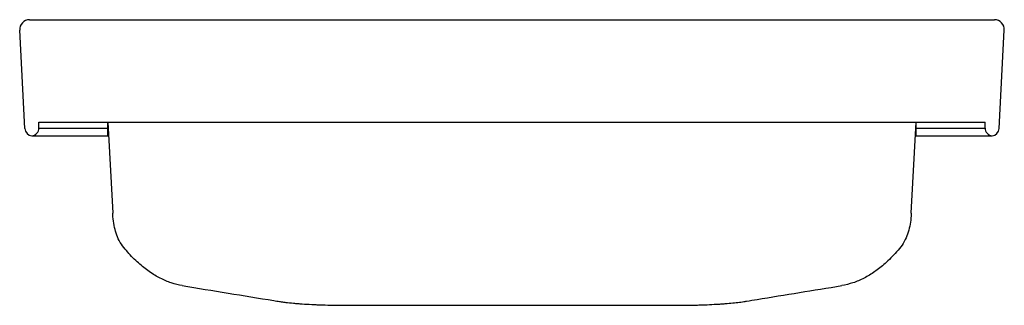
# Paper-space layout '_Back' of a CAD drawing. Units: millimetres. Extents: x -250 to 250, y -145 to 0.
import ezdxf

# ---------------------------------------------------------------- set-up
doc = ezdxf.new("R2010")
doc.units = ezdxf.units.MM

psp = doc.layouts.new('_Back')

# ---------------------------------------------------------------- linework, layer by layer
at = {"color": 7, "linetype": 'Continuous', "lineweight": 25}
for p, q in [((-244.73, 0), (244.73, 0)), ((-247.11, -55.21), (-249.72, -5.26)), ((247.11, -55.21), (249.72, -5.26)), ((-240, -55), (-240, -52)), ((-240, -52), (240, -52)), ((-205, -58.98), (-205, -52)), ((-204.96, -52), (-202.54, -98.22)), ((202.54, -98.29), (204.96, -52)), ((205, -58.98), (205, -52)), ((240, -55), (240, -52)), ((-243.56, -58.98), (-204.6, -58.98)), ((-240, -55), (-204.81, -55)), ((204.6, -58.98), (243.56, -58.98)), ((204.81, -55), (240, -55)), ((-38.08, -145), (52.82, -145))]:
    psp.add_line(p, q, dxfattribs=at)
for centre, radius, start, end in [((244.73, -5), 5, 357, 90), ((-244.73, -5), 5, 90, 183), ((-243.11, -55), 4, 183, 263.6276), ((-244, -55), 4, 276.3724, 360), ((244, -55), 4, 180, 263.6276), ((243.11, -55), 4, 276.3724, 357)]:
    psp.add_arc(centre, radius, start, end, dxfattribs=at)
for points, knots in [([(-167.27, -135), (-169.13, -134.61), (-172.85, -133.82), (-178.45, -131.41), (-184.04, -128.06), (-189.59, -123.63), (-194.1, -119.05), (-197.65, -114.84), (-199.81, -111.33), (-201.2, -107.49), (-202.08, -103.35), (-202.48, -100.24), (-202.52, -98.43), (-202.52, -98.22)], [0, 0, 0, 0, 0.127349, 0.25566, 0.387089, 0.519637, 0.654925, 0.723628, 0.792182, 0.857417, 0.922684, 0.9906, 1, 1, 1, 1]), ([(202.53, -98.29), (202.53, -98.37), (202.5, -99.94), (202.15, -102.84), (201.36, -106.93), (200, -110.85), (197.96, -114.54), (194.11, -119.01), (189.54, -123.69), (183.98, -128.07), (178.55, -131.35), (172.96, -133.79), (169.18, -134.59), (167.27, -135)], [0, 0, 0, 0, 0.003814, 0.0671086, 0.1324928, 0.1978484, 0.268833, 0.3409349, 0.4873426, 0.612989, 0.7396238, 0.8693015, 1, 1, 1, 1]), ([(-167.27, -135), (-151.79, -137.52), (-136.3, -140.05), (-119.84, -142.73), (-118.87, -142.89), (-117.66, -143.09), (-117.42, -143.13), (-116.92, -143.2), (-116.66, -143.24), (-115.86, -143.36), (-115.31, -143.43), (-113.55, -143.65), (-112.27, -143.78), (-110.53, -143.94), (-110.17, -143.97), (-109.45, -144.04), (-109.08, -144.07), (-107.97, -144.15), (-107.21, -144.21), (-104.88, -144.37), (-103.25, -144.47), (-100.68, -144.6), (-99.81, -144.64), (-98.03, -144.71), (-97.13, -144.75), (-94.4, -144.84), (-92.55, -144.89), (-89.72, -144.94), (-88.77, -144.96), (-86.85, -144.98), (-85.87, -144.99), (-84.41, -145), (-83.93, -145), (-82.95, -145), (-82.46, -145), (-81, -145), (-80.03, -145), (-77.1, -145), (-75.15, -145), (-69.3, -145), (-57.59, -145), (-45.89, -145), (-38.08, -145)], [0, 0, 0, 0, 0.5, 0.5, 0.53125, 0.53125, 0.539063, 0.539063, 0.546875, 0.546875, 0.5625, 0.5625, 0.59375, 0.59375, 0.601563, 0.601563, 0.609375, 0.609375, 0.625, 0.625, 0.65625, 0.65625, 0.671875, 0.671875, 0.6875, 0.6875, 0.71875, 0.71875, 0.734375, 0.734375, 0.75, 0.75, 0.757813, 0.757813, 0.765625, 0.765625, 0.78125, 0.78125, 0.8125, 0.8125, 0.875, 1, 1, 1, 1]), ([(52.82, -145), (59.96, -145), (68.88, -145), (77.8, -145), (80.48, -145), (81.37, -145), (82.71, -145), (83.15, -145), (84.04, -145), (84.49, -145), (86.7, -144.98), (88.46, -144.96), (91.06, -144.92), (91.93, -144.9), (93.65, -144.86), (94.51, -144.83), (97.03, -144.75), (98.67, -144.69), (101.83, -144.54), (103.36, -144.46), (105.58, -144.32), (106.31, -144.27), (107.74, -144.17), (108.43, -144.12), (110.43, -143.96), (111.69, -143.84), (114.04, -143.59), (115.13, -143.46), (116.63, -143.25), (117.11, -143.18), (117.79, -143.07), (118.01, -143.03), (118.46, -142.96), (118.68, -142.92), (120.7, -142.59), (136.82, -139.96), (152.94, -137.34), (167.27, -135)], [0, 0, 0, 0, 0.125, 0.15625, 0.15625, 0.171875, 0.171875, 0.179688, 0.179688, 0.1875, 0.1875, 0.21875, 0.21875, 0.234375, 0.234375, 0.25, 0.25, 0.28125, 0.28125, 0.3125, 0.3125, 0.328125, 0.328125, 0.34375, 0.34375, 0.375, 0.375, 0.40625, 0.40625, 0.421875, 0.421875, 0.429688, 0.429688, 0.4375, 0.4375, 0.5, 1, 1, 1, 1])]:
    psp.add_open_spline(points, degree=3, knots=knots, dxfattribs=at)

doc.saveas('drawing.dxf')
